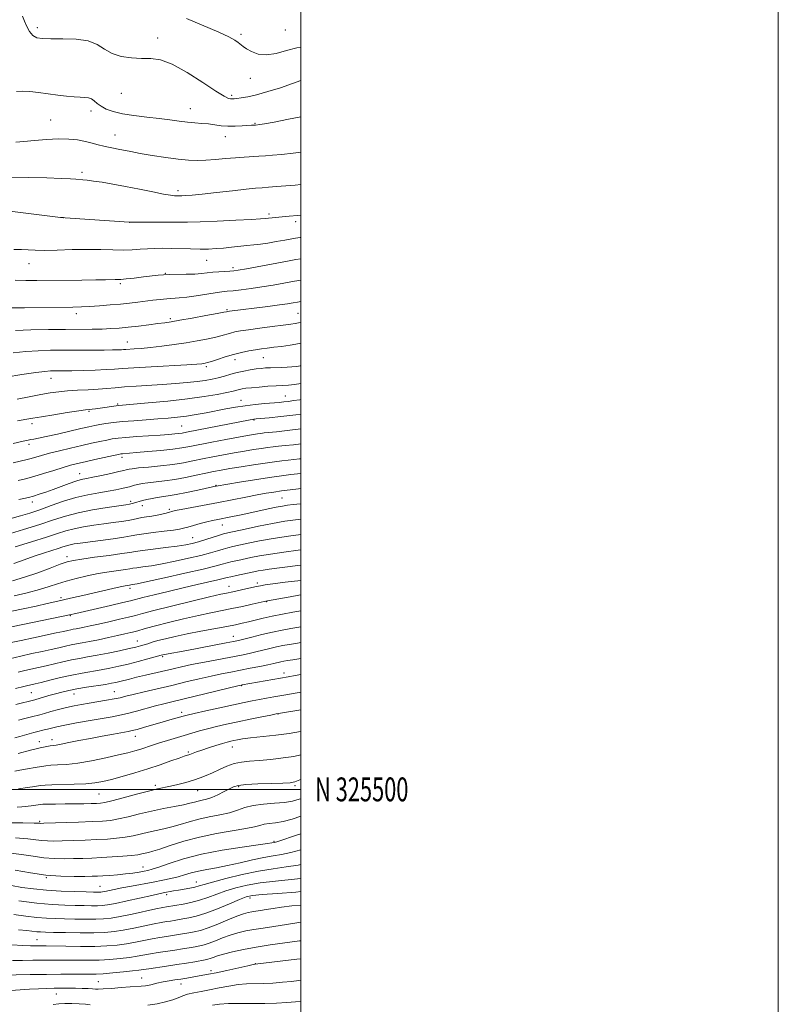
# Model space of a CAD drawing. Extents: x 2117300 to 2120200, y 324800 to 327700.
# Drawn here: x 2119882 to 2120200, y 325410 to 325823 of the extents above; entities that cross this region are included whole.
import ezdxf
from ezdxf.enums import TextEntityAlignment as Align

# ---------------------------------------------------------------- set-up
doc = ezdxf.new("R2010")
doc.units = 0
doc.header["$MEASUREMENT"] = 0
for name, color, linetype, lineweight in [('DTM SPOT ELEVATION', 2, 'Continuous', 13), ('GRID LINE', 7, 'Continuous', 0), ('GRID TEXT', 7, 'Continuous', 0), ('INDEX CONTOUR', 41, 'Continuous', 13), ('INTERMEDIATE CONTOUR', 44, 'Continuous', 0)]:
    doc.layers.add(name, color=color, linetype=linetype, lineweight=lineweight)
doc.styles.add('Style-WORKING', font='WORKING.shx')

msp = doc.modelspace()

# ---------------------------------------------------------------- linework, layer by layer
at = {"layer": 'DTM SPOT ELEVATION'}
for p in [(2119889.7, 325819.26, 981.6), (2119993.6, 325818.24, 978.91), (2119940.02, 325814.91, 981.54), (2119974.98, 325816.44, 979.7), (2119978.88, 325797.9, 980.71), (2119924.89, 325791.67, 982.72), (2119971.07, 325790.82, 981.73), (2119953.81, 325785.21, 983.25), (2119912.23, 325784.24, 984.46), (2119895.32, 325780.48, 985.2), (2119980.85, 325779.05, 983.9), (2119922.27, 325774.27, 985.24), (2119968.46, 325773.47, 984.68), (2119908.34, 325758.54, 987.62), (2119948.56, 325750.82, 987.62), (2119986.75, 325741.1, 989.68), (2119900.63, 325739.61, 989.99), (2119928.31, 325737.63, 990.01), (2119997.89, 325737.91, 990.47), (2119886.15, 325720.33, 992.75), (2119960.61, 325721.67, 992.81), (2119943.3, 325716.23, 993.93), (2119971.7, 325718.63, 993.66), (2119924.42, 325711.89, 994.28), (2119906, 325699.29, 996.51), (2119969.07, 325701.08, 997.81), (2119998.87, 325699.49, 999.07), (2119945.41, 325697.22, 997.72), (2119927.33, 325687.46, 999.22), (2119972.51, 325680.02, 1002.57), (2119984.36, 325680.89, 1002.88), (2119960.47, 325677.15, 1002.3), (2119895.34, 325672.28, 1002.71), (2119923.38, 325661.44, 1005.84), (2119974.99, 325663.08, 1007.27), (2119993.61, 325664.85, 1007.2), (2119911.34, 325658.37, 1006.2), (2119887.52, 325653.26, 1006.5), (2119980.42, 325654.76, 1010.12), (2119950.16, 325652.22, 1009.06), (2119886.21, 325644.62, 1008.42), (2119925.1, 325639.13, 1012.45), (2119907.41, 325632.35, 1013.25), (2119964.58, 325627.47, 1017.9), (2119887.56, 325620.43, 1014.55), (2119928.83, 325620.64, 1017.68), (2119992.21, 325622.09, 1020.97), (2119933.67, 325618.95, 1018.58), (2119944.94, 325617.39, 1019.72), (2119967.13, 325610.77, 1022.78), (2119954.68, 325605.42, 1023.19), (2119902.16, 325597.5, 1023.49), (2119928.46, 325584.19, 1028.42), (2119969.9, 325585.13, 1031.24), (2119981.77, 325586.49, 1031.6), (2119899.57, 325580.38, 1027.64), (2119985.68, 325578.6, 1034.1), (2119903.56, 325572.76, 1030.14), (2119971.77, 325564.08, 1037.32), (2119931.55, 325562.12, 1035.25), (2119942.13, 325555.61, 1038.23), (2119993, 325548.84, 1043.48), (2119975.26, 325543.52, 1044.07), (2119887.16, 325540.47, 1039.05), (2119905.06, 325539.96, 1040.68), (2119921.98, 325540.91, 1041.15), (2119950.19, 325532.23, 1045.59), (2119990.41, 325531.59, 1048.05), (2119930.68, 325522.19, 1046.7), (2119890.46, 325519.97, 1045.31), (2119895.79, 325520.78, 1045.43), (2119971.35, 325517.72, 1050.7), (2119952.88, 325515.69, 1049.77), (2119939.12, 325501.71, 1051.64), (2119974.02, 325501.13, 1054.23), (2119997.6, 325501.53, 1054.25), (2119915.53, 325498.03, 1050.99), (2119956.89, 325499.45, 1052.84), (2119890.65, 325486.62, 1053.77), (2119988.75, 325478.21, 1059.82), (2119933.97, 325467.49, 1059.31), (2119893.41, 325463, 1060.07), (2119915.99, 325459.39, 1061.13), (2119956.29, 325461.23, 1063.3), (2119943.88, 325455.89, 1064.37), (2119978.82, 325454.55, 1068.42), (2119889.53, 325437.05, 1069.11), (2119981.01, 325426.98, 1075.95), (2119962.45, 325424.1, 1075.57), (2119915.26, 325419.41, 1075.07), (2119933.34, 325421, 1075.12), (2119949.88, 325418.39, 1076.68), (2119897.68, 325414.29, 1076.81)]:
    msp.add_point(p, dxfattribs=at)
at = {"layer": 'GRID LINE', "flags": 128}
for points in [[(2117300, 324800), (2120200, 324800), (2120200, 327700), (2117300, 327700), (2117300, 324800)], [(2117500, 325000), (2120000, 325000), (2120000, 327500), (2117500, 327500), (2117500, 325000)], [(2117500, 325500), (2120000, 325500)]]:
    msp.add_lwpolyline(points, dxfattribs=at)
at = {"layer": 'INDEX CONTOUR', "flags": 128}
for points, elevation in [([(2120000, 325810.832), (2119998.412, 325810.689), (2119994.016, 325809.638), (2119989.652, 325808.432), (2119985.614, 325807.763), (2119982.154, 325808.118), (2119979.358, 325809.169), (2119977.274, 325810.385), (2119975.875, 325811.355), (2119973.838, 325812.955), (2119972.395, 325813.965), (2119969.901, 325815.366), (2119965.685, 325817.349), (2119952.177, 325823.089)], 980), ([(2120000, 325740.556), (2119998.66, 325740.45), (2119995.201, 325740.156), (2119985.087, 325739.241), (2119983.182, 325739.102), (2119979.323, 325738.867), (2119972.81, 325738.499), (2119965.017, 325738.095), (2119957.834, 325737.783), (2119952.627, 325737.655), (2119948.691, 325737.658), (2119944.797, 325737.706), (2119940.1, 325737.724), (2119928.302, 325737.706), (2119928.191, 325737.715), (2119901.278, 325739.503), (2119900.333, 325739.582), (2119899.344, 325739.694), (2119878.103, 325742.28)], 990), ([(2120000, 325695.709), (2119999.046, 325695.465), (2119997.719, 325695.223), (2119995.79, 325694.967), (2119992.678, 325694.579), (2119988.082, 325693.986), (2119982.85, 325693.289), (2119978.113, 325692.629), (2119974.718, 325692.11), (2119972.38, 325691.673), (2119970.527, 325691.222), (2119966.491, 325690.053), (2119963.844, 325689.375), (2119960.548, 325688.671), (2119956.601, 325687.944), (2119952.037, 325687.195), (2119946.973, 325686.438), (2119941.83, 325685.736), (2119937.11, 325685.169), (2119933.228, 325684.794), (2119930.241, 325684.571), (2119926.771, 325684.346), (2119925.831, 325684.275), (2119924.87, 325684.216), (2119923.465, 325684.166), (2119921.211, 325684.123), (2119917.711, 325684.094), (2119900.868, 325684.047), (2119895.259, 325683.988), (2119889.985, 325683.825), (2119884.805, 325683.48), (2119879.555, 325682.91)], 1000), ([(2120000, 325657.23), (2119997.937, 325656.95), (2119991.671, 325656.204), (2119986.771, 325655.698), (2119981.398, 325655.213), (2119980.418, 325655.111), (2119979.787, 325655.015), (2119978.869, 325654.843), (2119952.152, 325649.66), (2119950.286, 325649.317), (2119948.952, 325649.129), (2119947.239, 325648.953), (2119944.741, 325648.744), (2119941.168, 325648.485), (2119931.327, 325647.815), (2119926.795, 325647.477), (2119923.533, 325647.17), (2119921.095, 325646.838), (2119918.751, 325646.405), (2119915.894, 325645.809), (2119912.405, 325645.041), (2119908.29, 325644.11), (2119903.645, 325643.038), (2119898.938, 325641.919), (2119894.726, 325640.859), (2119891.437, 325639.95), (2119887.077, 325638.64), (2119885.426, 325638.196), (2119879.62, 325636.805)], 1010), ([(2120000, 325626.122), (2119999.028, 325625.999), (2119995.535, 325625.549), (2119991.98, 325625.072), (2119988.779, 325624.608), (2119985.569, 325624.086), (2119981.792, 325623.409), (2119977.04, 325622.508), (2119965.527, 325620.285), (2119949.881, 325617.307), (2119947.391, 325616.811), (2119946.034, 325616.5), (2119945.003, 325616.211), (2119943.64, 325615.818), (2119941.895, 325615.361), (2119939.868, 325614.915), (2119937.672, 325614.537), (2119935.467, 325614.206), (2119933.427, 325613.881), (2119931.64, 325613.528), (2119929.842, 325613.144), (2119927.683, 325612.733), (2119924.888, 325612.297), (2119921.483, 325611.822), (2119917.57, 325611.291), (2119913.297, 325610.688), (2119909.003, 325610.003), (2119905.073, 325609.227), (2119901.676, 325608.329), (2119898.115, 325607.193), (2119893.479, 325605.681), (2119887.245, 325603.741), (2119880.443, 325601.668)], 1020), ([(2120000, 325593.97), (2119998.825, 325593.832), (2119986.83, 325592.255), (2119984.227, 325591.884), (2119982.162, 325591.534), (2119980.29, 325591.162), (2119973.047, 325589.618), (2119970.774, 325589.117), (2119969.141, 325588.727), (2119967.561, 325588.331), (2119965.232, 325587.771), (2119956.631, 325585.8), (2119950.822, 325584.451), (2119944.54, 325582.957), (2119938.6, 325581.516), (2119933.917, 325580.358), (2119928.7, 325579.039), (2119925.491, 325578.269), (2119920.352, 325577.075), (2119905.759, 325573.737), (2119903.17, 325573.172), (2119899.798, 325572.468), (2119878.921, 325568.17)], 1030), ([(2120000, 325561.493), (2119997.94, 325561.181), (2119995.155, 325560.722), (2119992.551, 325560.241), (2119989.915, 325559.684), (2119987.091, 325559.018), (2119984.156, 325558.297), (2119981.244, 325557.599), (2119978.378, 325556.968), (2119975.133, 325556.313), (2119959.721, 325553.354), (2119954.318, 325552.281), (2119950.069, 325551.384), (2119946.55, 325550.587), (2119934.995, 325547.868), (2119931.263, 325546.972), (2119928.306, 325546.234), (2119924.226, 325545.185), (2119922.626, 325544.809), (2119920.775, 325544.444), (2119918.172, 325544.011), (2119910.306, 325542.801), (2119906.25, 325542.119), (2119902.877, 325541.45), (2119900.009, 325540.773), (2119897.296, 325540.051), (2119894.507, 325539.274), (2119888.569, 325537.592), (2119880.625, 325535.542)], 1040), ([(2120000, 325524.241), (2119999.88, 325524.217), (2119995.108, 325523.455), (2119989.514, 325522.743), (2119978.983, 325521.56), (2119975.622, 325521.124), (2119973.464, 325520.774), (2119971.981, 325520.478), (2119970.675, 325520.191), (2119969.183, 325519.818), (2119967.169, 325519.244), (2119964.445, 325518.41), (2119961.4, 325517.435), (2119958.571, 325516.492), (2119956.372, 325515.715), (2119953.56, 325514.676), (2119951.23, 325513.901), (2119949.041, 325513.144), (2119945.58, 325511.909), (2119941.075, 325510.326), (2119935.914, 325508.602), (2119930.498, 325506.923), (2119925.283, 325505.41), (2119920.74, 325504.169), (2119917.123, 325503.273), (2119913.822, 325502.684), (2119910.01, 325502.332), (2119905.176, 325502.145), (2119895.745, 325501.968), (2119892.923, 325501.833), (2119890.919, 325501.607), (2119888.702, 325501.265), (2119885.527, 325500.797), (2119881.781, 325500.274)], 1050), ([(2120000, 325481.423), (2119997.776, 325480.654), (2119991.206, 325478.417), (2119989.948, 325478.006), (2119989.381, 325477.843), (2119989.025, 325477.766), (2119987.831, 325477.548), (2119986.118, 325477.277), (2119982.218, 325476.722), (2119975.509, 325475.786), (2119967.087, 325474.473), (2119958.47, 325472.814), (2119950.952, 325470.894), (2119944.917, 325468.999), (2119940.521, 325467.47), (2119937.756, 325466.55), (2119935.978, 325466.065), (2119934.378, 325465.743), (2119932.3, 325465.368), (2119929.691, 325464.947), (2119926.646, 325464.547), (2119923.31, 325464.22), (2119920.022, 325463.971), (2119917.168, 325463.796), (2119914.931, 325463.683), (2119912.69, 325463.607), (2119909.619, 325463.54), (2119905.118, 325463.49), (2119899.478, 325463.613), (2119893.213, 325464.099), (2119886.782, 325465.052), (2119880.443, 325466.205)], 1060), ([(2120000, 325451.544), (2119996.206, 325451.189), (2119991.885, 325450.645), (2119988.386, 325450.094), (2119985.543, 325449.611), (2119983.194, 325449.248), (2119981.224, 325448.968), (2119979.523, 325448.713), (2119977.922, 325448.398), (2119976.004, 325447.841), (2119973.291, 325446.834), (2119969.509, 325445.276), (2119965.215, 325443.495), (2119961.172, 325441.925), (2119957.956, 325440.893), (2119955.41, 325440.288), (2119953.189, 325439.889), (2119948.737, 325439.131), (2119946.344, 325438.747), (2119943.768, 325438.359), (2119940.951, 325437.92), (2119937.842, 325437.376), (2119930.756, 325435.969), (2119926.974, 325435.295), (2119923.098, 325434.766), (2119918.819, 325434.404), (2119913.744, 325434.211), (2119907.732, 325434.18), (2119901.641, 325434.248), (2119893.348, 325434.393), (2119891.492, 325434.41), (2119888.901, 325434.386), (2119886.88, 325434.417), (2119883.664, 325434.557), (2119878.966, 325434.828)], 1070), ([(2120000, 325411.105), (2119997.819, 325410.961), (2119994.191, 325410.69), (2119989.887, 325410.421), (2119985.01, 325410.265), (2119979.731, 325410.282), (2119974.489, 325410.348), (2119969.791, 325410.298), (2119966.015, 325410.009), (2119963.026, 325409.561)], 1080)]:
    msp.add_lwpolyline(points, dxfattribs=dict(at, elevation=elevation))
at = {"layer": 'INTERMEDIATE CONTOUR', "flags": 128}
for points, elevation in [([(2120000, 325797.003), (2119996.596, 325795.753), (2119991.502, 325794.032), (2119986.234, 325792.397), (2119981.479, 325791.07), (2119977.784, 325790.21), (2119975.11, 325789.732), (2119973.276, 325789.489), (2119972.086, 325789.358), (2119971.285, 325789.313), (2119970.604, 325789.351), (2119969.689, 325789.566), (2119967.879, 325790.446), (2119964.43, 325792.574), (2119958.944, 325796.226), (2119952.413, 325800.426), (2119946.174, 325803.893), (2119941.221, 325805.683), (2119937.175, 325806.223), (2119933.312, 325806.281), (2119929.111, 325806.521), (2119924.851, 325807.178), (2119921.015, 325808.384), (2119917.863, 325810.158), (2119914.792, 325812.079), (2119910.973, 325813.615), (2119905.9, 325814.38), (2119900.337, 325814.571), (2119895.369, 325814.536), (2119891.817, 325814.596), (2119889.455, 325814.99), (2119887.797, 325815.936), (2119886.43, 325817.566), (2119885.258, 325819.663), (2119884.263, 325821.923), (2119883.425, 325824.072)], 982), ([(2120000, 325781.85), (2119994.911, 325780.823), (2119988.807, 325779.644), (2119984.888, 325778.934), (2119982.808, 325778.604), (2119981.015, 325778.404), (2119979.396, 325778.314), (2119975.458, 325778.021), (2119972.539, 325777.874), (2119969.5, 325777.877), (2119966.663, 325778.11), (2119961.324, 325778.831), (2119958.567, 325779.082), (2119955.646, 325779.29), (2119952.509, 325779.562), (2119949.083, 325779.976), (2119945.206, 325780.502), (2119940.693, 325781.081), (2119935.502, 325781.677), (2119930.148, 325782.33), (2119925.289, 325783.103), (2119921.441, 325784.039), (2119918.541, 325785.111), (2119916.384, 325786.273), (2119914.765, 325787.462), (2119913.479, 325788.538), (2119912.321, 325789.339), (2119911.089, 325789.764), (2119909.587, 325789.931), (2119907.62, 325790.018), (2119905.043, 325790.178), (2119901.888, 325790.46), (2119898.235, 325790.886), (2119890.185, 325792.025), (2119886.528, 325792.442), (2119883.524, 325792.58), (2119880.933, 325792.477)], 984), ([(2120000, 325766.971), (2119996.848, 325766.631), (2119991.934, 325766.114), (2119988.155, 325765.737), (2119985.207, 325765.483), (2119982.515, 325765.305), (2119976.305, 325764.975), (2119972.613, 325764.71), (2119968.53, 325764.331), (2119964.322, 325763.927), (2119960.316, 325763.616), (2119956.686, 325763.502), (2119953.007, 325763.636), (2119948.703, 325764.061), (2119943.435, 325764.776), (2119937.825, 325765.652), (2119932.733, 325766.522), (2119928.814, 325767.25), (2119923.569, 325768.293), (2119921.516, 325768.673), (2119919.535, 325769.052), (2119917.476, 325769.523), (2119915.203, 325770.146), (2119912.658, 325770.856), (2119909.798, 325771.556), (2119906.563, 325772.15), (2119902.836, 325772.538), (2119898.485, 325772.621), (2119893.51, 325772.353), (2119888.463, 325771.902), (2119884.029, 325771.487), (2119880.724, 325771.276)], 986), ([(2120000, 325753.499), (2119997.624, 325753.263), (2119993.761, 325752.904), (2119989.894, 325752.568), (2119986.52, 325752.299), (2119983.871, 325752.112), (2119981.121, 325751.896), (2119977.176, 325751.51), (2119971.372, 325750.871), (2119964.741, 325750.122), (2119958.744, 325749.462), (2119954.511, 325749.044), (2119951.858, 325748.835), (2119950.27, 325748.751), (2119949.277, 325748.722), (2119947.959, 325748.726), (2119947.089, 325748.756), (2119945.474, 325748.942), (2119942.562, 325749.45), (2119938.025, 325750.374), (2119932.45, 325751.539), (2119926.652, 325752.702), (2119921.339, 325753.665), (2119916.784, 325754.395), (2119913.155, 325754.906), (2119910.536, 325755.221), (2119908.675, 325755.404), (2119905.811, 325755.661), (2119903.595, 325755.818), (2119899.716, 325756.013), (2119893.609, 325756.239), (2119885.96, 325756.444), (2119877.768, 325756.566)], 988), ([(2120000, 325731.262), (2119999.708, 325731.243), (2119998.821, 325731.163), (2119997.816, 325731.011), (2119993.269, 325730.17), (2119989.767, 325729.539), (2119986.226, 325728.955), (2119983.124, 325728.525), (2119980.3, 325728.201), (2119977.435, 325727.895), (2119970.985, 325727.17), (2119967.701, 325726.836), (2119964.558, 325726.586), (2119961.368, 325726.437), (2119957.867, 325726.398), (2119953.897, 325726.465), (2119945.714, 325726.704), (2119942.148, 325726.757), (2119938.925, 325726.723), (2119935.847, 325726.585), (2119932.725, 325726.347), (2119929.374, 325726.109), (2119925.614, 325725.987), (2119921.285, 325726.056), (2119916.305, 325726.205), (2119910.615, 325726.282), (2119904.297, 325726.182), (2119898.038, 325725.997), (2119892.668, 325725.871), (2119888.754, 325725.905), (2119885.789, 325726.044), (2119883.003, 325726.191), (2119879.779, 325726.278)], 992), ([(2120000, 325722.339), (2119997.941, 325722.035), (2119994.5, 325721.409), (2119977.234, 325718.173), (2119973.858, 325717.569), (2119971.925, 325717.289), (2119970.328, 325717.161), (2119968.208, 325717.038), (2119965.691, 325716.88), (2119963.151, 325716.669), (2119958.455, 325716.14), (2119955.611, 325715.938), (2119952.068, 325715.842), (2119944.968, 325715.77), (2119942.482, 325715.667), (2119940.311, 325715.468), (2119934.11, 325714.716), (2119930.201, 325714.259), (2119926.849, 325713.895), (2119924.694, 325713.71), (2119923.37, 325713.65), (2119922.26, 325713.635), (2119918.262, 325713.529), (2119914.214, 325713.462), (2119908.327, 325713.409), (2119889.494, 325713.271), (2119884.873, 325713.282), (2119880.419, 325713.417)], 994), ([(2120000, 325713.375), (2119999.151, 325713.264), (2119996.564, 325712.815), (2119992.93, 325712.146), (2119988.493, 325711.349), (2119983.757, 325710.557), (2119979.187, 325709.882), (2119975.086, 325709.351), (2119971.721, 325708.97), (2119969.19, 325708.722), (2119966.92, 325708.483), (2119964.164, 325708.109), (2119956.201, 325706.824), (2119952.233, 325706.253), (2119949.064, 325705.936), (2119943.91, 325705.621), (2119941.113, 325705.35), (2119938.077, 325704.983), (2119931.722, 325704.17), (2119928.311, 325703.773), (2119924.477, 325703.377), (2119920.128, 325702.985), (2119915.661, 325702.634), (2119911.599, 325702.369), (2119908.178, 325702.218), (2119904.51, 325702.135), (2119884.379, 325701.818), (2119877.673, 325701.736)], 996), ([(2120000, 325704.444), (2119998.631, 325704.221), (2119996.872, 325703.915), (2119994.518, 325703.534), (2119991.049, 325703.035), (2119986.226, 325702.404), (2119970.225, 325700.396), (2119969.371, 325700.266), (2119968.902, 325700.154), (2119967.792, 325699.931), (2119965.06, 325699.417), (2119960.28, 325698.538), (2119954.547, 325697.499), (2119949.345, 325696.573), (2119945.723, 325695.958), (2119943.029, 325695.553), (2119940.18, 325695.18), (2119936.386, 325694.706), (2119932.007, 325694.179), (2119927.701, 325693.693), (2119923.94, 325693.321), (2119920.462, 325693.065), (2119916.827, 325692.906), (2119912.625, 325692.823), (2119901.484, 325692.734), (2119894.303, 325692.65), (2119886.95, 325692.509), (2119880.557, 325692.298)], 998), ([(2120000, 325686.954), (2119999.426, 325686.806), (2119995.59, 325686.093), (2119991.928, 325685.604), (2119988.678, 325685.245), (2119985.974, 325684.933), (2119983.566, 325684.608), (2119981.106, 325684.218), (2119978.317, 325683.713), (2119975.207, 325683.057), (2119971.857, 325682.218), (2119968.401, 325681.203), (2119965.189, 325680.176), (2119962.627, 325679.334), (2119960.989, 325678.827), (2119960.029, 325678.58), (2119959.37, 325678.46), (2119958.522, 325678.352), (2119956.538, 325678.193), (2119952.354, 325677.936), (2119937.34, 325677.113), (2119930.148, 325676.693), (2119925.339, 325676.362), (2119921.986, 325676.107), (2119918.561, 325675.9), (2119913.964, 325675.716), (2119908.813, 325675.563), (2119904.152, 325675.453), (2119900.777, 325675.395), (2119896.788, 325675.363), (2119895.188, 325675.326), (2119892.891, 325675.142), (2119889.053, 325674.664), (2119883.226, 325673.819), (2119876.58, 325672.806)], 1002), ([(2120000, 325677.577), (2119999.834, 325677.535), (2119998.155, 325677.241), (2119996.323, 325677.041), (2119994.263, 325676.911), (2119991.95, 325676.825), (2119987.286, 325676.686), (2119985.294, 325676.583), (2119983.392, 325676.418), (2119981.317, 325676.164), (2119978.88, 325675.792), (2119976.185, 325675.301), (2119973.411, 325674.691), (2119970.7, 325673.978), (2119968.065, 325673.227), (2119965.481, 325672.517), (2119962.883, 325671.906), (2119960.02, 325671.382), (2119956.601, 325670.911), (2119952.408, 325670.467), (2119947.538, 325670.049), (2119942.165, 325669.663), (2119931.018, 325668.976), (2119926.158, 325668.639), (2119922.233, 325668.289), (2119918.794, 325667.952), (2119915.209, 325667.661), (2119911.031, 325667.436), (2119906.576, 325667.23), (2119902.346, 325666.984), (2119898.661, 325666.635), (2119895.117, 325666.135), (2119891.126, 325665.435), (2119886.332, 325664.528), (2119881.305, 325663.558)], 1004), ([(2120000, 325670.045), (2119997.346, 325669.666), (2119994.91, 325669.435), (2119992.528, 325669.293), (2119989.739, 325669.14), (2119986.271, 325668.902), (2119982.591, 325668.609), (2119979.361, 325668.315), (2119977.069, 325668.063), (2119975.524, 325667.832), (2119974.377, 325667.59), (2119973.24, 325667.296), (2119971.633, 325666.892), (2119969.044, 325666.311), (2119965.049, 325665.514), (2119959.554, 325664.58), (2119952.55, 325663.613), (2119944.291, 325662.711), (2119936.089, 325661.947), (2119923.827, 325660.906), (2119922.738, 325660.776), (2119915.941, 325659.788), (2119914.11, 325659.535), (2119912.608, 325659.343), (2119911.453, 325659.212), (2119909.898, 325659.018), (2119907.007, 325658.607), (2119902.226, 325657.884), (2119896.556, 325657.001), (2119891.389, 325656.175), (2119887.764, 325655.567), (2119885.334, 325655.133), (2119881.341, 325654.404)], 1006), ([(2120000, 325663.345), (2119999.686, 325663.294), (2119997.022, 325662.891), (2119994.846, 325662.593), (2119992.973, 325662.373), (2119990.995, 325662.18), (2119985.011, 325661.662), (2119980.966, 325661.266), (2119976.731, 325660.755), (2119972.636, 325660.124), (2119968.638, 325659.399), (2119960.439, 325657.809), (2119956.26, 325657.05), (2119952.219, 325656.404), (2119948.387, 325655.918), (2119944.494, 325655.545), (2119940.183, 325655.217), (2119935.253, 325654.874), (2119930.132, 325654.506), (2119925.403, 325654.114), (2119921.519, 325653.7), (2119918.418, 325653.279), (2119915.915, 325652.865), (2119913.74, 325652.451), (2119911.303, 325651.928), (2119907.936, 325651.159), (2119898.069, 325648.889), (2119893.448, 325647.854), (2119890.228, 325647.174), (2119888.206, 325646.79), (2119886.928, 325646.576), (2119885.809, 325646.375), (2119883.743, 325645.913), (2119879.495, 325644.89)], 1008), ([(2120000, 325651.02), (2119994.316, 325650.327), (2119989.909, 325649.862), (2119984.689, 325649.355), (2119983.238, 325649.184), (2119981.921, 325648.999), (2119980.248, 325648.738), (2119977.751, 325648.313), (2119973.965, 325647.625), (2119968.697, 325646.63), (2119962.831, 325645.499), (2119953.551, 325643.667), (2119950.2, 325643.071), (2119946.377, 325642.552), (2119941.366, 325642.023), (2119935.936, 325641.523), (2119931.235, 325641.122), (2119925.411, 325640.663), (2119924.725, 325640.587), (2119923.669, 325640.392), (2119921.588, 325639.946), (2119913.832, 325638.231), (2119909.743, 325637.316), (2119906.478, 325636.565), (2119903.613, 325635.84), (2119900.467, 325634.926), (2119896.56, 325633.692), (2119892.268, 325632.319), (2119888.175, 325631.07), (2119884.712, 325630.135), (2119881.7, 325629.425)], 1012), ([(2120000, 325644.801), (2119996.925, 325644.426), (2119993.482, 325644.059), (2119990.728, 325643.784), (2119988.403, 325643.531), (2119986.133, 325643.243), (2119983.519, 325642.869), (2119980.253, 325642.368), (2119976.41, 325641.744), (2119972.156, 325641.011), (2119967.669, 325640.192), (2119963.161, 325639.327), (2119958.856, 325638.464), (2119954.866, 325637.646), (2119950.865, 325636.888), (2119946.419, 325636.2), (2119941.313, 325635.594), (2119936.224, 325635.083), (2119932.055, 325634.681), (2119929.456, 325634.395), (2119928.105, 325634.195), (2119927.434, 325634.042), (2119926.876, 325633.888), (2119925.869, 325633.633), (2119923.854, 325633.166), (2119920.521, 325632.429), (2119916.557, 325631.578), (2119912.896, 325630.82), (2119910.207, 325630.288), (2119908.083, 325629.819), (2119905.849, 325629.172), (2119903.004, 325628.18), (2119896.383, 325625.715), (2119893.266, 325624.599), (2119890.467, 325623.659), (2119888.022, 325622.912), (2119885.922, 325622.357), (2119883.982, 325621.927), (2119881.972, 325621.538)], 1014), ([(2120000, 325638.582), (2119999.533, 325638.525), (2119994.689, 325638.008), (2119992.117, 325637.707), (2119989.028, 325637.302), (2119985.115, 325636.741), (2119980.256, 325635.997), (2119975.069, 325635.174), (2119970.347, 325634.397), (2119966.641, 325633.752), (2119963.491, 325633.154), (2119960.189, 325632.473), (2119956.208, 325631.628), (2119951.756, 325630.724), (2119947.219, 325629.914), (2119942.951, 325629.31), (2119935.996, 325628.507), (2119933.585, 325628.157), (2119931.796, 325627.81), (2119930.445, 325627.478), (2119928.234, 325626.837), (2119926.883, 325626.474), (2119925.054, 325626.045), (2119922.603, 325625.547), (2119919.41, 325624.982), (2119915.412, 325624.329), (2119910.788, 325623.477), (2119905.773, 325622.293), (2119900.606, 325620.708), (2119895.524, 325618.926), (2119890.761, 325617.208), (2119886.492, 325615.77), (2119882.65, 325614.612), (2119879.102, 325613.683)], 1016), ([(2120000, 325632.384), (2119998.651, 325632.23), (2119995.838, 325631.885), (2119991.977, 325631.37), (2119986.896, 325630.64), (2119980.67, 325629.692), (2119974.356, 325628.702), (2119964.585, 325627.12), (2119964.139, 325627.032), (2119963.057, 325626.804), (2119956.851, 325625.453), (2119952.188, 325624.459), (2119947.813, 325623.581), (2119944.527, 325623.013), (2119939.937, 325622.334), (2119937.724, 325621.922), (2119935.561, 325621.451), (2119933.705, 325621.002), (2119932.344, 325620.63), (2119931.38, 325620.334), (2119930.004, 325619.896), (2119929.413, 325619.732), (2119928.865, 325619.603), (2119928.217, 325619.487), (2119926.815, 325619.283), (2119923.873, 325618.867), (2119918.931, 325618.149), (2119912.831, 325617.157), (2119906.742, 325615.947), (2119901.482, 325614.56), (2119896.467, 325612.947), (2119890.767, 325611.042), (2119883.836, 325608.853), (2119876.691, 325606.696)], 1018), ([(2120000, 325619.701), (2119999.913, 325619.691), (2119996.892, 325619.331), (2119994.515, 325619.036), (2119992.326, 325618.71), (2119989.746, 325618.233), (2119986.36, 325617.528), (2119978.279, 325615.779), (2119974.337, 325614.958), (2119970.768, 325614.241), (2119965.237, 325613.161), (2119963.019, 325612.696), (2119960.66, 325612.132), (2119957.904, 325611.398), (2119955.085, 325610.605), (2119952.682, 325609.912), (2119950.948, 325609.427), (2119949.244, 325609.061), (2119946.704, 325608.674), (2119942.789, 325608.168), (2119938.266, 325607.598), (2119934.229, 325607.061), (2119931.4, 325606.619), (2119929.013, 325606.201), (2119925.931, 325605.703), (2119921.39, 325605.059), (2119907.664, 325603.227), (2119905.175, 325602.85), (2119903.404, 325602.507), (2119901.953, 325602.123), (2119900.433, 325601.638), (2119898.455, 325600.993), (2119895.719, 325600.136), (2119892.301, 325599.05), (2119888.366, 325597.724), (2119884.106, 325596.186), (2119879.82, 325594.613)], 1022), ([(2120000, 325613.249), (2119997.789, 325612.973), (2119993.32, 325612.339), (2119988.116, 325611.459), (2119982.325, 325610.315), (2119976.718, 325609.111), (2119969.465, 325607.485), (2119967.707, 325607.046), (2119965.915, 325606.513), (2119960.206, 325604.71), (2119957.166, 325603.786), (2119954.543, 325603.077), (2119951.816, 325602.509), (2119948.248, 325601.952), (2119943.419, 325601.313), (2119938.189, 325600.658), (2119933.739, 325600.09), (2119930.809, 325599.668), (2119928.387, 325599.285), (2119925.022, 325598.782), (2119919.766, 325598.061), (2119913.68, 325597.246), (2119908.329, 325596.513), (2119904.796, 325595.957), (2119902.234, 325595.338), (2119899.316, 325594.332), (2119895.055, 325592.735), (2119889.833, 325590.811), (2119884.373, 325588.942), (2119879.27, 325587.436)], 1024), ([(2120000, 325606.777), (2119994.912, 325606.102), (2119988.503, 325605.14), (2119982.768, 325604.116), (2119977.97, 325603.136), (2119971.539, 325601.717), (2119969.487, 325601.237), (2119967.534, 325600.715), (2119965.192, 325600.022), (2119962.146, 325599.136), (2119958.125, 325598.062), (2119953.025, 325596.833), (2119947.412, 325595.595), (2119942.017, 325594.522), (2119937.457, 325593.745), (2119933.888, 325593.229), (2119931.35, 325592.895), (2119929.746, 325592.664), (2119928.421, 325592.454), (2119926.577, 325592.179), (2119923.618, 325591.765), (2119919.711, 325591.181), (2119915.223, 325590.407), (2119910.509, 325589.439), (2119905.901, 325588.345), (2119901.72, 325587.208), (2119898.126, 325586.089), (2119894.623, 325584.952), (2119890.55, 325583.74), (2119885.488, 325582.431), (2119879.977, 325581.159)], 1026), ([(2120000, 325600.343), (2119998.894, 325600.204), (2119992.953, 325599.432), (2119987.299, 325598.626), (2119982.742, 325597.859), (2119979.164, 325597.153), (2119973.614, 325595.95), (2119971.267, 325595.427), (2119969.154, 325594.916), (2119967.07, 325594.353), (2119964.084, 325593.562), (2119959.084, 325592.338), (2119951.508, 325590.59), (2119943.008, 325588.681), (2119935.787, 325587.092), (2119931.495, 325586.177), (2119929.586, 325585.8), (2119927.553, 325585.489), (2119926.412, 325585.277), (2119924.376, 325584.842), (2119921.238, 325584.121), (2119912.997, 325582.193), (2119908.735, 325581.216), (2119904.854, 325580.341), (2119896.996, 325578.615), (2119893.806, 325577.902), (2119889.134, 325576.845), (2119883.81, 325575.653), (2119879.022, 325574.622)], 1028), ([(2120000, 325587.575), (2119993.425, 325586.834), (2119988.287, 325586.134), (2119985.079, 325585.662), (2119983.112, 325585.333), (2119981.45, 325585), (2119977.04, 325584.044), (2119971.515, 325582.819), (2119968.898, 325582.275), (2119966.479, 325581.741), (2119961.851, 325580.657), (2119954.432, 325578.869), (2119945.891, 325576.78), (2119938.459, 325574.929), (2119933.73, 325573.711), (2119930.748, 325572.916), (2119927.919, 325572.189), (2119924.053, 325571.262), (2119919.569, 325570.226), (2119915.291, 325569.258), (2119911.873, 325568.501), (2119909.297, 325567.95), (2119907.377, 325567.563), (2119905.926, 325567.294), (2119904.758, 325567.088), (2119903.685, 325566.881), (2119902.461, 325566.61), (2119900.617, 325566.191), (2119897.628, 325565.54), (2119888.011, 325563.523), (2119882.95, 325562.443), (2119878.73, 325561.5)], 1032), ([(2120000, 325581.467), (2119999.246, 325581.346), (2119995.52, 325580.695), (2119986.064, 325579.002), (2119984.664, 325578.718), (2119979.659, 325577.595), (2119975.582, 325576.696), (2119971.176, 325575.767), (2119962.351, 325574.011), (2119957.121, 325572.901), (2119950.939, 325571.481), (2119944.598, 325569.945), (2119939.144, 325568.561), (2119935.341, 325567.53), (2119930.813, 325566.215), (2119928.788, 325565.687), (2119926.376, 325565.12), (2119923.302, 325564.441), (2119919.447, 325563.61), (2119915.295, 325562.739), (2119911.481, 325561.974), (2119908.471, 325561.418), (2119906.047, 325560.988), (2119903.818, 325560.559), (2119901.436, 325560.028), (2119898.711, 325559.385), (2119895.494, 325558.643), (2119891.685, 325557.813), (2119887.387, 325556.89), (2119882.751, 325555.869), (2119878.002, 325554.769)], 1034), ([(2120000, 325574.827), (2119996.72, 325574.253), (2119992.42, 325573.461), (2119988.078, 325572.596), (2119984.226, 325571.74), (2119980.913, 325570.937), (2119978.069, 325570.225), (2119975.524, 325569.616), (2119972.718, 325569.007), (2119968.986, 325568.277), (2119958.108, 325566.256), (2119952.391, 325565.144), (2119947.46, 325564.097), (2119943.417, 325563.149), (2119940.214, 325562.323), (2119937.778, 325561.633), (2119935.906, 325561.059), (2119934.368, 325560.576), (2119932.885, 325560.141), (2119930.986, 325559.654), (2119928.152, 325558.997), (2119924.08, 325558.107), (2119919.335, 325557.113), (2119914.697, 325556.197), (2119910.753, 325555.485), (2119907.302, 325554.882), (2119903.952, 325554.238), (2119900.411, 325553.447), (2119893.359, 325551.747), (2119890.239, 325551.034), (2119884.497, 325549.77), (2119881.608, 325549.101)], 1036), ([(2120000, 325568.17), (2119999.132, 325568.033), (2119995.906, 325567.479), (2119992.233, 325566.785), (2119988.142, 325565.916), (2119983.759, 325564.88), (2119979.585, 325563.832), (2119976.217, 325562.971), (2119973.946, 325562.414), (2119971.851, 325561.969), (2119968.704, 325561.364), (2119952.275, 325558.266), (2119942.901, 325556.524), (2119942.29, 325556.392), (2119941.596, 325556.208), (2119939.025, 325555.494), (2119935.918, 325554.646), (2119931.936, 325553.586), (2119927.73, 325552.512), (2119923.809, 325551.582), (2119920.112, 325550.794), (2119916.435, 325550.103), (2119908.503, 325548.763), (2119904.086, 325547.916), (2119899.387, 325546.866), (2119894.898, 325545.773), (2119891.225, 325544.851), (2119888.792, 325544.254), (2119885.214, 325543.432), (2119884.014, 325543.136), (2119880.569, 325542.246)], 1038), ([(2120000, 325554.81), (2119996.747, 325554.329), (2119994.404, 325553.965), (2119992.87, 325553.698), (2119991.688, 325553.452), (2119988.727, 325552.762), (2119986.272, 325552.228), (2119982.866, 325551.532), (2119978.849, 325550.74), (2119970.741, 325549.171), (2119966.768, 325548.376), (2119962.419, 325547.447), (2119957.429, 325546.307), (2119951.891, 325545.001), (2119945.989, 325543.598), (2119934.395, 325540.866), (2119929.849, 325539.778), (2119926.703, 325538.999), (2119924.337, 325538.425), (2119921.885, 325537.914), (2119918.705, 325537.349), (2119911.418, 325536.155), (2119908.146, 325535.6), (2119905.088, 325535.021), (2119901.961, 325534.325), (2119898.606, 325533.468), (2119895.348, 325532.576), (2119892.633, 325531.817), (2119890.767, 325531.311), (2119887.185, 325530.408), (2119884.423, 325529.678), (2119881.762, 325528.944)], 1042), ([(2120000, 325548.085), (2119997.678, 325547.712), (2119994.76, 325547.221), (2119975.52, 325543.791), (2119975.031, 325543.689), (2119973.708, 325543.378), (2119946.521, 325536.84), (2119942.726, 325535.91), (2119939.208, 325534.99), (2119931.277, 325532.775), (2119927.511, 325531.781), (2119924.261, 325531.046), (2119920.989, 325530.435), (2119911.759, 325528.85), (2119906.152, 325527.852), (2119901.228, 325526.928), (2119897.794, 325526.214), (2119895.56, 325525.682), (2119893.962, 325525.265), (2119892.54, 325524.906), (2119889.273, 325524.124), (2119888.289, 325523.863), (2119882.377, 325522.209), (2119880.194, 325521.634)], 1044), ([(2120000, 325540.763), (2119999.368, 325540.656), (2119992.065, 325539.402), (2119988.733, 325538.818), (2119985.637, 325538.262), (2119982.687, 325537.713), (2119979.717, 325537.133), (2119976.274, 325536.425), (2119971.83, 325535.473), (2119966.16, 325534.23), (2119960.241, 325532.915), (2119955.354, 325531.813), (2119952.4, 325531.125), (2119950.762, 325530.708), (2119945.144, 325529.114), (2119941.995, 325528.207), (2119934.582, 325526.044), (2119931.503, 325525.164), (2119929.436, 325524.619), (2119927.69, 325524.251), (2119921.59, 325523.182), (2119916.907, 325522.339), (2119911.885, 325521.393), (2119907.104, 325520.437), (2119902.931, 325519.582), (2119899.69, 325518.942), (2119897.562, 325518.586), (2119895.007, 325518.246), (2119893.673, 325517.993), (2119890.924, 325517.397), (2119889.802, 325517.173), (2119888.587, 325516.917), (2119886.887, 325516.502), (2119881.687, 325515.1)], 1046), ([(2120000, 325533.353), (2119999.217, 325533.226), (2119991.543, 325531.957), (2119989.697, 325531.623), (2119987.425, 325531.169), (2119983.66, 325530.404), (2119978.82, 325529.41), (2119973.693, 325528.339), (2119968.934, 325527.314), (2119964.669, 325526.345), (2119960.894, 325525.411), (2119957.555, 325524.493), (2119954.418, 325523.565), (2119951.202, 325522.6), (2119944.169, 325520.55), (2119940.827, 325519.541), (2119937.911, 325518.593), (2119932.962, 325516.918), (2119930.56, 325516.175), (2119927.653, 325515.385), (2119923.695, 325514.423), (2119918.386, 325513.23), (2119912.401, 325512.009), (2119906.659, 325511.03), (2119901.906, 325510.482), (2119898.187, 325510.242), (2119895.377, 325510.107), (2119893.292, 325509.912), (2119891.537, 325509.64), (2119889.658, 325509.309), (2119884.786, 325508.54), (2119882.351, 325508.118), (2119880.289, 325507.687)], 1048), ([(2120000, 325514.505), (2119997.049, 325513.846), (2119992.641, 325513.176), (2119987.527, 325512.572), (2119982.607, 325512.105), (2119978.567, 325511.795), (2119975.214, 325511.444), (2119972.144, 325510.809), (2119969.04, 325509.724), (2119965.963, 325508.366), (2119963.065, 325506.998), (2119960.428, 325505.823), (2119957.843, 325504.81), (2119955.031, 325503.871), (2119951.822, 325502.945), (2119948.488, 325502.08), (2119945.412, 325501.353), (2119940.004, 325500.186), (2119936.289, 325499.295), (2119931.191, 325497.972), (2119925.643, 325496.498), (2119920.922, 325495.263), (2119917.929, 325494.553), (2119916.083, 325494.256), (2119914.428, 325494.155), (2119912.172, 325494.076), (2119909.197, 325493.996), (2119905.547, 325493.932), (2119901.379, 325493.892), (2119897.295, 325493.864), (2119894.011, 325493.827), (2119892.003, 325493.763), (2119890.812, 325493.656), (2119888.245, 325493.276), (2119884.775, 325492.801), (2119883.239, 325492.623), (2119881.255, 325492.5)], 1052), ([(2120000, 325504.117), (2119999.678, 325503.966), (2119997.553, 325503.138), (2119995.526, 325502.775), (2119992.443, 325502.632), (2119987.588, 325502.5), (2119981.976, 325502.318), (2119977.054, 325502.061), (2119973.87, 325501.691), (2119971.878, 325501.123), (2119970.129, 325500.257), (2119967.894, 325499.058), (2119965.326, 325497.751), (2119962.791, 325496.624), (2119960.586, 325495.888), (2119958.698, 325495.435), (2119957.043, 325495.081), (2119955.472, 325494.669), (2119953.583, 325494.16), (2119950.914, 325493.545), (2119947.145, 325492.812), (2119942.545, 325491.939), (2119937.52, 325490.904), (2119932.474, 325489.722), (2119927.747, 325488.557), (2119923.668, 325487.611), (2119920.348, 325487.025), (2119917.026, 325486.705), (2119912.718, 325486.498), (2119906.863, 325486.284), (2119892.373, 325485.805), (2119891.125, 325485.775), (2119890.745, 325485.789), (2119890.27, 325485.825), (2119888.379, 325485.875), (2119883.656, 325485.937), (2119875.399, 325486.001)], 1054), ([(2120000, 325496.089), (2119999.394, 325495.861), (2119996.489, 325495.04), (2119993.181, 325494.508), (2119989.009, 325494.16), (2119984.435, 325493.812), (2119980.145, 325493.255), (2119976.615, 325492.356), (2119973.467, 325491.262), (2119970.107, 325490.185), (2119966.11, 325489.282), (2119961.71, 325488.455), (2119957.307, 325487.548), (2119953.224, 325486.459), (2119949.463, 325485.304), (2119945.947, 325484.254), (2119942.602, 325483.429), (2119936.183, 325482.085), (2119929.755, 325480.601), (2119926.414, 325479.959), (2119922.903, 325479.502), (2119919.051, 325479.191), (2119914.665, 325478.961), (2119909.69, 325478.758), (2119904.627, 325478.583), (2119900.116, 325478.446), (2119896.622, 325478.367), (2119893.909, 325478.388), (2119891.566, 325478.559), (2119889.108, 325478.902), (2119885.733, 325479.319), (2119880.569, 325479.692)], 1056), ([(2120000, 325488.758), (2119996.407, 325487.591), (2119992.611, 325486.574), (2119989.392, 325485.987), (2119986.759, 325485.665), (2119984.65, 325485.378), (2119982.864, 325484.936), (2119980.636, 325484.317), (2119977.054, 325483.543), (2119964.708, 325481.467), (2119957.572, 325480.015), (2119950.977, 325478.249), (2119945.344, 325476.448), (2119940.981, 325474.962), (2119938.059, 325474.046), (2119936.19, 325473.56), (2119933.516, 325472.969), (2119931.763, 325472.644), (2119929.161, 325472.308), (2119925.457, 325471.978), (2119921.077, 325471.676), (2119916.612, 325471.423), (2119912.517, 325471.234), (2119908.684, 325471.097), (2119904.868, 325470.993), (2119900.87, 325470.928), (2119896.693, 325471), (2119892.389, 325471.33), (2119887.945, 325471.976), (2119883.088, 325472.762), (2119877.481, 325473.447)], 1058), ([(2120000, 325474.705), (2119995.886, 325473.606), (2119991.931, 325472.781), (2119988.417, 325472.204), (2119984.568, 325471.521), (2119979.836, 325470.48), (2119974.579, 325469.244), (2119969.377, 325468.081), (2119964.713, 325467.186), (2119960.65, 325466.475), (2119957.148, 325465.794), (2119954.133, 325465.026), (2119951.376, 325464.204), (2119948.612, 325463.397), (2119945.601, 325462.653), (2119942.188, 325461.931), (2119938.242, 325461.169), (2119929.157, 325459.473), (2119925.037, 325458.688), (2119921.837, 325458.046), (2119917.95, 325457.226), (2119916.945, 325457.034), (2119916.267, 325456.947), (2119915.659, 325456.923), (2119914.804, 325456.926), (2119913.168, 325456.957), (2119910.158, 325457.029), (2119905.428, 325457.155), (2119899.609, 325457.377), (2119893.579, 325457.738), (2119888.059, 325458.269), (2119883.157, 325458.93), (2119878.824, 325459.665)], 1062), ([(2120000, 325468.522), (2119998.964, 325468.29), (2119993.88, 325467.492), (2119988.457, 325466.778), (2119982.333, 325465.801), (2119975.403, 325464.342), (2119968.574, 325462.67), (2119963.008, 325461.18), (2119959.503, 325460.17), (2119957.402, 325459.537), (2119955.685, 325459.083), (2119953.556, 325458.646), (2119951.13, 325458.213), (2119948.748, 325457.799), (2119946.686, 325457.426), (2119942.346, 325456.589), (2119940.607, 325456.229), (2119937.581, 325455.569), (2119927.344, 325453.298), (2119922.455, 325452.251), (2119919.139, 325451.618), (2119916.905, 325451.332), (2119914.897, 325451.251), (2119912.405, 325451.253), (2119909.295, 325451.302), (2119905.576, 325451.383), (2119901.209, 325451.508), (2119895.949, 325451.788), (2119889.507, 325452.358), (2119881.888, 325453.282)], 1064), ([(2120000, 325462.726), (2119995.94, 325462.232), (2119989.378, 325461.58), (2119983.072, 325460.856), (2119977.583, 325459.93), (2119972.85, 325458.804), (2119968.657, 325457.516), (2119964.803, 325456.119), (2119961.145, 325454.743), (2119957.556, 325453.535), (2119953.988, 325452.611), (2119950.719, 325451.952), (2119943.743, 325450.791), (2119942.194, 325450.498), (2119939.305, 325449.892), (2119929.359, 325447.721), (2119924.356, 325446.688), (2119920.561, 325446.027), (2119917.445, 325445.695), (2119914.135, 325445.579), (2119910.006, 325445.58), (2119905.422, 325445.645), (2119900.995, 325445.738), (2119897.141, 325445.839), (2119893.5, 325446.018), (2119889.516, 325446.367), (2119884.822, 325446.933), (2119879.808, 325447.602)], 1066), ([(2120000, 325457.165), (2119998, 325456.973), (2119990.3, 325456.383), (2119983.812, 325455.911), (2119979.764, 325455.518), (2119977.127, 325454.939), (2119974.307, 325453.851), (2119970.134, 325452.073), (2119965.131, 325449.987), (2119960.245, 325448.119), (2119956.233, 325446.868), (2119953.097, 325446.134), (2119950.649, 325445.698), (2119947.04, 325445.089), (2119945.469, 325444.837), (2119943.755, 325444.575), (2119941.573, 325444.209), (2119938.574, 325443.634), (2119930.058, 325441.845), (2119925.665, 325440.991), (2119921.809, 325440.397), (2119917.964, 325440.052), (2119913.374, 325439.908), (2119907.607, 325439.908), (2119901.549, 325439.989), (2119896.413, 325440.092), (2119893.074, 325440.17), (2119891.05, 325440.249), (2119889.525, 325440.375), (2119885.314, 325440.869), (2119881.846, 325441.212)], 1068), ([(2120000, 325444.394), (2119994.052, 325443.359), (2119988.732, 325442.536), (2119984.266, 325441.903), (2119980.412, 325441.324), (2119976.941, 325440.681), (2119973.687, 325439.901), (2119970.502, 325438.927), (2119967.302, 325437.748), (2119964.264, 325436.54), (2119961.631, 325435.525), (2119959.541, 325434.858), (2119957.705, 325434.434), (2119955.73, 325434.08), (2119953.302, 325433.659), (2119950.435, 325433.173), (2119947.221, 325432.658), (2119940.329, 325431.631), (2119937.111, 325431.119), (2119931.455, 325430.094), (2119928.284, 325429.599), (2119924.44, 325429.133), (2119920.091, 325428.745), (2119915.527, 325428.486), (2119911.005, 325428.387), (2119906.679, 325428.399), (2119902.673, 325428.451), (2119899.038, 325428.484), (2119895.539, 325428.484), (2119891.869, 325428.446), (2119887.812, 325428.377), (2119883.531, 325428.323), (2119879.279, 325428.339)], 1072), ([(2120000, 325436.593), (2119999.493, 325436.512), (2119993.359, 325435.648), (2119987.195, 325434.815), (2119981.301, 325433.936), (2119975.96, 325432.963), (2119971.37, 325431.96), (2119967.714, 325431.019), (2119965.094, 325430.22), (2119963.311, 325429.586), (2119962.09, 325429.124), (2119961.125, 325428.823), (2119960.001, 325428.58), (2119955.604, 325427.805), (2119952.132, 325427.215), (2119948.097, 325426.568), (2119943.792, 325425.927), (2119936.38, 325424.861), (2119934.097, 325424.508), (2119932.153, 325424.218), (2119929.593, 325423.901), (2119925.781, 325423.501), (2119921.364, 325423.088), (2119917.309, 325422.761), (2119914.279, 325422.595), (2119911.717, 325422.55), (2119904.728, 325422.575), (2119899.587, 325422.558), (2119893.487, 325422.493), (2119886.724, 325422.368), (2119874.894, 325422.121)], 1074), ([(2120000, 325428.994), (2119998.426, 325428.802), (2119980.889, 325426.749), (2119980.016, 325426.571), (2119977.784, 325426.086), (2119969.013, 325424.155), (2119964.558, 325423.197), (2119961.349, 325422.546), (2119959.049, 325422.122), (2119952.262, 325420.957), (2119949.741, 325420.544), (2119947.302, 325420.167), (2119944.887, 325419.778), (2119942.391, 325419.311), (2119939.767, 325418.734), (2119937.204, 325418.154), (2119934.951, 325417.712), (2119933.106, 325417.5), (2119928.527, 325417.273), (2119924.787, 325416.984), (2119920.697, 325416.633), (2119917.271, 325416.363), (2119915.215, 325416.274), (2119914.002, 325416.326), (2119912.796, 325416.432), (2119910.94, 325416.526), (2119908.5, 325416.596), (2119905.719, 325416.642), (2119902.803, 325416.666), (2119899.799, 325416.666), (2119896.715, 325416.64), (2119893.537, 325416.582), (2119890.162, 325416.472), (2119886.466, 325416.288), (2119882.447, 325416.022), (2119878.588, 325415.711)], 1076), ([(2120000, 325420.011), (2119999.148, 325419.896), (2119996.155, 325419.55), (2119992.419, 325419.182), (2119988.292, 325418.85), (2119984.262, 325418.629), (2119977.297, 325418.464), (2119973.787, 325418.192), (2119969.892, 325417.606), (2119965.806, 325416.824), (2119961.838, 325416.025), (2119958.256, 325415.345), (2119955.162, 325414.743), (2119952.625, 325414.138), (2119950.616, 325413.46), (2119948.725, 325412.694), (2119946.449, 325411.838), (2119943.42, 325410.922), (2119939.811, 325410.095), (2119935.929, 325409.538)], 1078), ([(2119911.768, 325409.651), (2119909.904, 325409.971), (2119907.236, 325410.187), (2119904.135, 325410.284), (2119901.175, 325410.263), (2119898.728, 325410.131), (2119896.361, 325409.904)], 1078)]:
    msp.add_lwpolyline(points, dxfattribs=dict(at, elevation=elevation))

# ---------------------------------------------------------------- texts
at = {"layer": 'GRID TEXT', "style": 'Style-WORKING', "width": 0.67}
msp.add_text('N 325500', height=10, dxfattribs=at).set_placement((2120006, 325500), align=Align.MIDDLE_LEFT)

doc.saveas('drawing.dxf')
